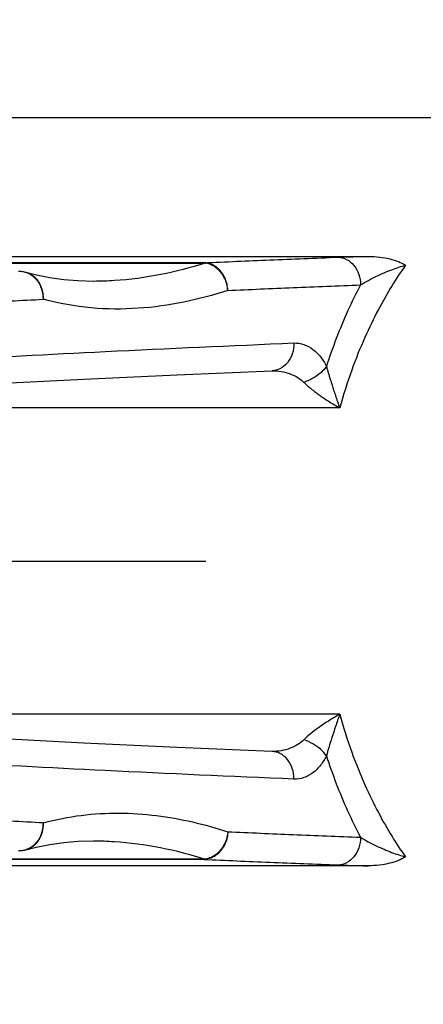
# Model space of a CAD drawing. Units: millimetres. Extents: x 0 to 297, y 0 to 210.
# Drawn here: x 65 to 67, y 162 to 166 of the extents above; entities that cross this region are included whole.
import ezdxf

# ---------------------------------------------------------------- set-up
doc = ezdxf.new("R2010")
doc.units = ezdxf.units.MM
doc.header["$LTSCALE"] = 16.335
doc.linetypes.add('CENTER', pattern=[0.6, 0.375, -0.075, 0.075, -0.075])
doc.layers.get('0').update_dxf_attribs({"linetype": 'CONTINUOUS'})
doc.layers.add('DEFAULT_1', color=7, linetype='CENTER')
doc.styles.get("Standard").update_dxf_attribs({"font": 'txt', "width": 0.8})
doc.dimstyles.new('DIMSTYLE_1', dxfattribs={"dimtxt": 3.5, "dimasz": 3.5, "dimexe": 0.18, "dimexo": 0.0625, "dimgap": 0.09, "dimtad": 1, "dimdec": 3, "dimlfac": 5, "dimdsep": 46, "dimtxsty": 'Standard', "dimblk": '_FILLED', "dimblk1": '_FILLED', "dimblk2": '_FILLED', "dimcen": 0.09, "dimclrt": 4, "dimadec": 0, "dimazin": 0, "dimtfac": 1, "dimtdec": 3, "dimtofl": 0, "dimtmove": 0, "dimatfit": 3, "dimldrblk": '_FILLED', "dimfxl": 0, "dimtolj": 1, "dimarcsym": 0})
doc.dimstyles.new('DIMSTYLE_2', dxfattribs={"dimtxt": 3.5, "dimasz": 3.5, "dimexe": 0.18, "dimexo": 0.0625, "dimgap": 0.09, "dimtad": 1, "dimdec": 0, "dimlfac": 5, "dimdsep": 46, "dimtxsty": 'Standard', "dimblk": '_FILLED', "dimblk1": '_FILLED', "dimblk2": '_FILLED', "dimcen": 0.09, "dimclrt": 4, "dimadec": 0, "dimazin": 0, "dimtfac": 1, "dimtdec": 0, "dimtofl": 0, "dimtmove": 0, "dimatfit": 3, "dimldrblk": '_FILLED', "dimfxl": 0, "dimtolj": 1, "dimarcsym": 0})
doc.dimstyles.new('DIMSTYLE_3', dxfattribs={"dimtxt": 3.5, "dimasz": 3.5, "dimexe": 0.18, "dimexo": 0.0625, "dimgap": 0.09, "dimtad": 1, "dimdec": 0, "dimlfac": 2, "dimdsep": 46, "dimtxsty": 'Standard', "dimblk": '_FILLED', "dimblk1": '_FILLED', "dimblk2": '_FILLED', "dimcen": 0.09, "dimclrt": 4, "dimadec": 0, "dimazin": 0, "dimtfac": 1, "dimtdec": 0, "dimtofl": 0, "dimtmove": 0, "dimatfit": 3, "dimldrblk": '_FILLED', "dimfxl": 0, "dimtolj": 1, "dimarcsym": 0})
doc.dimstyles.new('DIMSTYLE_4', dxfattribs={"dimtxt": 3.5, "dimasz": 3.5, "dimexe": 0.18, "dimexo": 0.0625, "dimgap": 0.09, "dimtad": 1, "dimdec": 3, "dimlfac": 2, "dimdsep": 46, "dimtxsty": 'Standard', "dimblk": '_FILLED', "dimblk1": '_FILLED', "dimblk2": '_FILLED', "dimcen": 0.09, "dimclrt": 4, "dimadec": 0, "dimazin": 0, "dimtfac": 1, "dimtdec": 3, "dimtofl": 0, "dimtmove": 0, "dimatfit": 3, "dimldrblk": '_FILLED', "dimfxl": 0, "dimtolj": 1, "dimarcsym": 0})

# ---------------------------------------------------------------- blocks, each defined once
blk = doc.blocks.new('_FILLED')
at = {"color": 0, "linetype": 'ByBlock'}
blk.add_solid([(0, 0), (-1, 0.1429), (-1, -0.1429)], dxfattribs=at)
blk = doc.blocks.new('*D')
at = {"color": 2}
for p, q in [((70.042, 177.4981), (70.042, 187.0981)), ((90.042, 177.4981), (90.042, 187.0981)), ((137.9977, 177.555), (137.9977, 186.3818)), ((157.9977, 177.555), (157.9977, 186.3818)), ((70.042, 186.0981), (80.042, 186.0981)), ((90.042, 186.0981), (80.042, 186.0981)), ((137.9977, 185.3818), (147.9977, 185.3818)), ((157.9977, 185.3818), (147.9977, 185.3818)), ((70.042, 176.0981), (51.6222, 176.0981)), ((52.6222, 176.0981), (52.6222, 163.5981)), ((142.9977, 163.655), (142.9977, 137.9069)), ((152.9977, 163.655), (152.9977, 137.9069)), ((52.6222, 151.0981), (52.6222, 163.5981)), ((70.042, 151.0981), (51.6222, 151.0981)), ((142.9977, 138.9069), (135.9977, 138.9069)), ((135.9977, 138.9069), (147.9977, 138.9069)), ((167.5727, 138.9069), (147.9977, 138.9069)), ((152.9977, 138.9069), (167.5727, 138.9069)), ((62.6223, 107.8388), (62.6223, 133.3344)), ((69.242, 122.0344), (69.242, 133.3344)), ((69.342, 114.7344), (69.342, 133.3344)), ((90.842, 122.0344), (90.842, 133.3344)), ((52.6223, 122.0344), (52.6223, 133.201)), ((52.6223, 133.201), (52.6223, 119.3844)), ((62.6223, 132.3344), (55.6223, 132.3344)), ((55.6223, 132.3344), (65.9821, 132.3344)), ((76.342, 132.3344), (65.9821, 132.3344)), ((69.242, 132.3344), (80.042, 132.3344)), ((69.342, 132.3344), (76.342, 132.3344)), ((90.842, 132.3344), (80.042, 132.3344)), ((144.2131, 107.1423), (144.2131, 124.7753)), ((152.3731, 107.6543), (152.3731, 124.7753)), ((144.2131, 123.7753), (129.9293, 123.7753)), ((129.9293, 123.7753), (148.2931, 123.7753)), ((159.3731, 123.7753), (148.2931, 123.7753)), ((152.3731, 123.7753), (159.3731, 123.7753)), ((44.6223, 116.7344), (44.6223, 123.7344)), ((44.6223, 123.7344), (44.6223, 112.2344)), ((69.242, 122.0344), (35.6223, 122.0344)), ((36.6223, 122.0344), (36.6223, 109.0344)), ((69.242, 122.0344), (51.6223, 122.0344)), ((52.6223, 109.7344), (52.6223, 119.3844)), ((59.6222, 116.7344), (43.6223, 116.7344)), ((59.6222, 116.7344), (51.6223, 116.7344)), ((52.6223, 116.7344), (52.6223, 109.7344)), ((90.742, 114.7344), (103.542, 114.7344)), ((102.542, 114.7344), (102.542, 105.3844)), ((44.6223, 100.7344), (44.6223, 112.2344)), ((131.6832, 102.8149), (131.6832, 109.8149)), ((131.6832, 109.8149), (131.6832, 100.8149)), ((36.6223, 96.0344), (36.6223, 109.0344)), ((62.7222, 107.7344), (43.6223, 107.7344)), ((44.6223, 107.7344), (44.6223, 100.7344)), ((102.542, 96.0344), (102.542, 105.3844)), ((152.2886, 102.8149), (130.6832, 102.8149)), ((131.6832, 91.8149), (131.6832, 100.8149)), ((160.6791, 98.8149), (130.6832, 98.8149)), ((131.6832, 98.8149), (131.6832, 91.8149)), ((146.0386, 98.8149), (146.0386, 87.0075)), ((150.5386, 98.8149), (150.5386, 87.0075)), ((67.542, 96.0344), (35.6223, 96.0344)), ((92.542, 96.0344), (103.542, 96.0344)), ((146.0386, 88.0075), (139.0386, 88.0075)), ((139.0386, 88.0075), (148.2886, 88.0075)), ((164.7344, 88.0075), (148.2886, 88.0075)), ((150.5386, 88.0075), (164.7344, 88.0075)), ((140.9517, 55.848), (140.9517, 69.448)), ((152.9517, 55.848), (152.9517, 69.448)), ((140.9517, 68.448), (133.9517, 68.448)), ((133.9517, 68.448), (146.9517, 68.448)), ((159.9517, 68.448), (146.9517, 68.448)), ((152.9517, 68.448), (159.9517, 68.448)), ((75.042, 43.5058), (75.042, 67.0058)), ((85.042, 43.5058), (85.042, 67.0058)), ((75.042, 66.0058), (68.042, 66.0058)), ((68.042, 66.0058), (80.042, 66.0058)), ((100.2246, 66.0058), (80.042, 66.0058)), ((85.042, 66.0058), (100.2246, 66.0058)), ((141.9517, 45.948), (141.9517, 22.448)), ((151.9517, 45.948), (151.9517, 22.448)), ((141.9517, 23.448), (134.9517, 23.448)), ((134.9517, 23.448), (146.9517, 23.448)), ((166.873, 23.448), (146.9517, 23.448)), ((151.9517, 23.448), (166.873, 23.448))]:
    blk.add_line(p, q, dxfattribs=at)
at = {"color": 2, "xscale": 3.5, "yscale": 3.5, "zscale": 3.5}
for p, rotation in [((70.042, 186.0981), 180), ((137.9977, 185.3818), 180), ((52.6222, 176.0981), 90), ((52.6222, 151.0981), 270), ((152.9977, 138.9069), 180), ((69.242, 132.3344), 180), ((69.342, 132.3344), 180), ((52.6223, 122.0344), 270), ((152.3731, 123.7753), 180), ((36.6223, 122.0344), 90), ((44.6223, 116.7344), 270), ((52.6223, 116.7344), 90), ((102.542, 114.7344), 90), ((44.6223, 107.7344), 90), ((131.6832, 102.8149), 270), ((36.6223, 96.0344), 270), ((102.542, 96.0344), 270), ((131.6832, 98.8149), 90), ((150.5386, 88.0075), 180), ((152.9517, 68.448), 180), ((85.042, 66.0058), 180), ((151.9517, 23.448), 180)]:
    blk.add_blockref('_FILLED', p, dxfattribs=dict(at, rotation=rotation))
for p in [(90.042, 186.0981), (157.9977, 185.3818), (142.9977, 138.9069), (62.6223, 132.3344), (90.842, 132.3344), (144.2131, 123.7753), (146.0386, 88.0075), (140.9517, 68.448), (75.042, 66.0058), (141.9517, 23.448)]:
    blk.add_blockref('_FILLED', p, dxfattribs=at)
at = {"color": 4}
for s, width, p in [('100', 0.714286, (78.6983, 186.9731)), ('100', 0.714286, (146.8518, 186.2568)), ('%%c', 1.333333, (157.6561, 139.7819)), ('50', 0.75, (162.3227, 139.7819)), ('%%c', 1.333333, (73.9587, 133.2094)), ('34', 0.75, (63.7002, 133.2094)), ('108', 0.714286, (78.6253, 133.2094)), ('%%c', 1.333333, (129.9293, 124.6503)), ('16', 0.678571, (134.5959, 124.6503)), ('%%c', 1.333333, (157.3178, 88.8825)), ('9', 0.785714, (161.9844, 88.8825)), ('60', 0.785714, (147.2607, 69.323)), ('%%c', 1.333333, (90.3079, 66.8808)), ('50', 0.75, (94.9746, 66.8808)), ('%%c', 1.333333, (156.9564, 24.323)), ('50', 0.75, (161.623, 24.323))]:
    blk.add_text(s, height=3.5, dxfattribs=dict(at, width=width)).set_placement(p)
for s, width, p in [('125', 0.690476, (51.7472, 162.3793)), ('27', 0.785714, (51.7473, 127.701)), ('45', 0.75, (43.7473, 109.8331)), ('130', 0.690476, (35.7473, 105.8583)), ('94', 0.785714, (101.667, 103.3497)), ('8', 0.785714, (130.8082, 99.6083))]:
    blk.add_text(s, height=3.5, rotation=90, dxfattribs=dict(at, width=width)).set_placement(p)

msp = doc.modelspace()

# ---------------------------------------------------------------- linework, layer by layer
at = {"color": 7}
for p, q in [((67.542, 165.19806), (64.71081, 165.19806)), ((64.24056, 164.69806), (66.33466, 164.69806)), ((65.07695, 164.64329), (65.07158, 164.64333)), ((65.07158, 162.55279), (65.0769, 162.55283)), ((65.07695, 162.55283), (65.08279, 162.55312)), ((65.08279, 162.55312), (65.0916, 162.5543)), ((65.0916, 162.5543), (65.09891, 162.55599)), ((66.33466, 162.49806), (64.24056, 162.49806))]:
    msp.add_line(p, q, dxfattribs=at)
at = {"color": 9}
for p, q in [((65.74101, 164.67494), (64.18087, 164.67494)), ((64.18699, 164.6739), (65.74101, 164.6739)), ((65.74101, 164.6739), (65.74101, 164.67494)), ((65.34408, 164.6079), (65.34274, 164.6079)), ((66.23204, 164.15083), (64.40187, 164.15083)), ((66.23204, 163.04529), (64.40187, 163.04529)), ((65.34274, 162.58822), (65.34398, 162.58822)), ((65.09888, 162.55598), (65.09891, 162.55599)), ((65.74101, 162.52118), (64.18087, 162.52118)), ((65.74101, 162.52222), (64.18699, 162.52222)), ((65.74101, 162.52118), (65.74101, 162.52222))]:
    msp.add_line(p, q, dxfattribs=at)
at = {"color": 7}
for points in [[(65.0989, 164.64013), (65.08994, 164.64211), (65.08069, 164.64315), (65.07695, 164.64329)], [(65.34274, 164.6079), (65.28638, 164.60951), (65.2355, 164.61384), (65.18559, 164.62088), (65.13661, 164.63062), (65.09888, 164.64014)], [(64.222, 164.19222), (64.42133, 164.20557), (64.69562, 164.22224), (64.99108, 164.23864), (65.30739, 164.25473), (65.64419, 164.27049), (65.98842, 164.28539)], [(65.98842, 162.91073), (65.64526, 162.92558), (65.3084, 162.94134), (64.99203, 162.95743), (64.6965, 162.97382), (64.42215, 162.9905), (64.222, 163.00389)], [(65.09888, 162.55598), (65.13587, 162.56533), (65.18498, 162.57514), (65.23504, 162.58223), (65.28606, 162.58659), (65.34274, 162.58822)]]:
    msp.add_lwpolyline(points, dxfattribs=at)
at = {"color": 9}
for points, start_tangent, end_tangent in [([(65.74622, 164.67361), (65.58581, 164.63249), (65.41854, 164.61039), (65.34408, 164.6079)], (-0.3899912, -0.1224868), (-0.4091391, -0.0005176)), ([(65.74101, 164.67494), (65.97946, 164.68514), (66.22635, 164.69517)], (0.4852944, 0.0213191), (0.4853817, 0.0192297)), ([(65.75017, 164.67434), (65.74595, 164.67475), (65.74101, 164.67494)], (-0.00911, 0.0011985), (-0.0091881, 0.000086)), ([(65.74622, 164.67361), (65.74391, 164.67382), (65.74101, 164.6739)], (-0.0051793, 0.0006842), (-0.0052243, -0.0000001)), ([(65.74622, 164.67361), (65.74886, 164.67421), (65.75011, 164.67409)], (0.0037566, 0.0011904), (0.0040338, -0.0010453)), ([(65.82773, 164.57511), (65.82637, 164.58668), (65.82406, 164.59701), (65.82095, 164.60692), (65.81705, 164.61641), (65.8124, 164.62542), (65.80704, 164.63389), (65.80102, 164.64176), (65.79436, 164.64895), (65.78716, 164.65538), (65.77949, 164.66096), (65.77146, 164.66561), (65.76319, 164.66928), (65.75474, 164.67195), (65.74622, 164.67361)], (-0.0048813, 0.1376691), (-0.1365219, 0.0183946)), ([(65.82773, 164.57511), (65.82685, 164.58662), (65.82497, 164.59704), (65.82226, 164.60703), (65.81875, 164.61661), (65.81446, 164.6257), (65.80945, 164.63425), (65.80374, 164.64218), (65.79737, 164.64945), (65.79042, 164.65594), (65.78297, 164.66157), (65.77512, 164.66626), (65.76698, 164.66996), (65.75863, 164.67266), (65.75017, 164.67434)], (0.0005061, 0.1364122), (-0.1351614, 0.0184377)), ([(66.22635, 164.69517), (66.26153, 164.69638), (66.29842, 164.69733), (66.33466, 164.69806)], (0.1082733, 0.0042777), (0.108341, 0.0019099)), ([(66.22635, 164.69517), (66.257, 164.68709), (66.28308, 164.66531), (66.30071, 164.63308), (66.30726, 164.59522)], (0.1408124, -0.0029395), (0.0019262, -0.14083)), ([(65.07618, 164.64328), (65.07695, 164.64331)], (0.0007613, 0.0000393), (0.0007699, 0.0000137)), ([(65.08329, 164.64283), (65.07618, 164.64328)], (-0.0070913, 0.0007783), (-0.007121, 0.0001139)), ([(65.09002, 164.64179), (65.08329, 164.64283)], (-0.0066795, 0.0013399), (-0.0067725, 0.0007433)), ([(65.13296, 164.6179), (65.12946, 164.62131), (65.12173, 164.62768), (65.11275, 164.63341), (65.10223, 164.63828), (65.09002, 164.64179)], (-0.0347566, 0.0357647), (-0.0489523, 0.0098197)), ([(65.16161, 164.54322), (65.16143, 164.55709), (65.15978, 164.56916), (65.15715, 164.57981), (65.15371, 164.58944), (65.14951, 164.5983), (65.14457, 164.60648), (65.13886, 164.61404), (65.13233, 164.62099), (65.12484, 164.62733), (65.11607, 164.63304), (65.10573, 164.63789), (65.0989, 164.64013)], (0.008304, 0.1242299), (-0.1201352, 0.033236)), ([(66.46947, 164.66606), (66.4209, 164.59233), (66.37163, 164.50617), (66.32263, 164.40543), (66.27538, 164.28775), (66.23204, 164.15083)], (-0.3278975, -0.4662385), (-0.1511505, -0.5495895)), ([(66.30726, 164.59522), (66.33551, 164.61149), (66.36426, 164.62604), (66.39257, 164.63883), (66.41987, 164.64982), (66.44569, 164.65895), (66.4695, 164.66608)], (0.1508194, 0.0936989), (0.1714704, 0.0460853)), ([(65.1616, 164.54322), (65.16092, 164.55713), (65.15882, 164.56925), (65.1558, 164.57996), (65.15201, 164.58962), (65.14748, 164.59852), (65.14223, 164.60674), (65.13624, 164.61433), (65.13296, 164.6179)], (0.0024761, 0.0819537), (-0.0571687, 0.0588267)), ([(65.82772, 164.57511), (65.66924, 164.53309), (65.50408, 164.51047), (65.33421, 164.5121), (65.1616, 164.54322)], (-0.6428641, -0.2088168), (-0.6516214, 0.1796336)), ([(65.82772, 164.57511), (66.06349, 164.58525), (66.30726, 164.59522)], (0.4794903, 0.0211693), (0.4795769, 0.0191076)), ([(66.30726, 164.59522), (66.26052, 164.49981), (66.21948, 164.40163), (66.18395, 164.30114)], (-0.1492752, -0.2821846), (-0.0982536, -0.3037392)), ([(64.70175, 164.51757), (64.92551, 164.53049), (65.1616, 164.54322)], (0.4597515, 0.0275257), (0.4599509, 0.0239644)), ([(64.222, 164.28611), (64.25727, 164.28862), (64.78056, 164.32214), (65.38542, 164.35445), (66.06654, 164.3853)], (1.8425251, 0.1323379), (1.8456451, 0.0773189)), ([(66.06654, 164.3853), (66.06067, 164.34666), (66.04292, 164.31403), (66.01606, 164.29247), (65.98843, 164.28539)], (0.0018738, -0.1390858), (-0.1394613, -0.0061832)), ([(66.06654, 164.3853), (66.10226, 164.38001), (66.13515, 164.36223), (66.16261, 164.33501), (66.18395, 164.30114)], (0.1520656, 0.0063904), (0.0679436, -0.1361927)), ([(65.98835, 164.28538), (66.02018, 164.28269), (66.05329, 164.27379), (66.0809, 164.26018), (66.10234, 164.24326)], (0.1243755, -0.000074), (0.0880579, -0.0877427)), ([(66.18396, 164.30114), (66.16336, 164.27802), (66.13494, 164.25786), (66.10234, 164.24326)], (-0.0561878, -0.0845564), (-0.0962879, -0.0321791)), ([(66.18396, 164.30114), (66.18755, 164.28818), (66.19126, 164.27537), (66.1952, 164.2622), (66.19951, 164.24815), (66.20439, 164.2327), (66.21, 164.21533), (66.21653, 164.19567), (66.22395, 164.17386), (66.23204, 164.15083)], (0.0411356, -0.1523929), (0.0530388, -0.1486695)), ([(66.10234, 164.24326), (66.11198, 164.23414), (66.12198, 164.22542), (66.13263, 164.21672), (66.14433, 164.2077), (66.15754, 164.19805), (66.17276, 164.18751), (66.19039, 164.17593), (66.21039, 164.16351), (66.23204, 164.15083)], (0.1131691, -0.1126177), (0.1388755, -0.0787629)), ([(66.23204, 163.04529), (66.19103, 163.0206), (66.15534, 162.9965), (66.12553, 162.97367), (66.10234, 162.95286)], (-0.1388645, -0.0787364), (-0.1131488, -0.112606)), ([(66.23204, 163.04529), (66.21676, 163.00116), (66.20358, 162.96089), (66.19258, 162.92521), (66.18396, 162.89498)], (-0.0527174, -0.1487761), (-0.0413124, -0.1523376)), ([(66.23204, 163.04529), (66.27553, 162.90796), (66.32275, 162.79041), (66.37162, 162.68996), (66.42078, 162.60399), (66.46946, 162.53006)], (0.1511545, -0.5495802), (0.3278844, -0.466238)), ([(66.10234, 162.95286), (66.08106, 162.93604), (66.05351, 162.92241), (66.02058, 162.91349), (65.98838, 162.91074)], (-0.0881503, -0.0876164), (-0.124354, -0.0000795)), ([(66.18396, 162.89498), (66.16336, 162.9181), (66.13494, 162.93825), (66.10234, 162.95286)], (-0.0561845, 0.0845593), (-0.0962889, 0.0321781)), ([(66.06654, 162.81082), (65.38543, 162.84167), (64.78056, 162.87398), (64.25727, 162.9075), (64.222, 162.91001)], (-1.8456451, 0.0773189), (-1.8425251, 0.1323379)), ([(66.06654, 162.81082), (66.06066, 162.84945), (66.04292, 162.88209), (66.01606, 162.90364), (65.98844, 162.91073)], (0.0018711, 0.1390679), (-0.1394437, 0.006215)), ([(66.18396, 162.89498), (66.16278, 162.86131), (66.13541, 162.83409), (66.10268, 162.81626), (66.06654, 162.81082)], (-0.0680591, -0.136136), (-0.1520652, 0.00642)), ([(66.18396, 162.89498), (66.21948, 162.79451), (66.26052, 162.69632), (66.30726, 162.6009)], (0.0982486, -0.3037435), (0.1492754, -0.2821875)), ([(65.1616, 162.6529), (65.29866, 162.68019), (65.43525, 162.6882), (65.56977, 162.67936), (65.70086, 162.65618), (65.82772, 162.62101)], (0.6518393, 0.179694), (0.643079, -0.2088869)), ([(65.1616, 162.6529), (64.92539, 162.66563), (64.70175, 162.67855)], (-0.459942, 0.0239639), (-0.4597426, 0.0275251)), ([(65.09891, 162.55599), (65.10573, 162.55823), (65.11607, 162.56308), (65.12484, 162.56879), (65.13233, 162.57513), (65.13886, 162.58207), (65.14457, 162.58963), (65.14951, 162.59782), (65.15371, 162.60668), (65.15715, 162.61631), (65.15978, 162.62696), (65.16143, 162.63903), (65.16161, 162.6529)], (0.1201284, 0.0332421), (-0.0081661, 0.1242341)), ([(65.13296, 162.57822), (65.13624, 162.58178), (65.14223, 162.58938), (65.14748, 162.5976), (65.15201, 162.60649), (65.1558, 162.61616), (65.15882, 162.62686), (65.16092, 162.63899), (65.1616, 162.6529)], (0.0571683, 0.0588267), (-0.0023846, 0.0819561)), ([(65.82772, 162.62101), (65.82548, 162.60497), (65.82152, 162.59082), (65.81653, 162.57861), (65.81093, 162.56821), (65.80487, 162.55922), (65.79832, 162.55128), (65.79129, 162.54427), (65.78377, 162.53813), (65.77571, 162.53283), (65.767, 162.5284), (65.75723, 162.52485), (65.74622, 162.52251)], (-0.0076229, -0.137519), (-0.1364966, -0.0183918)), ([(65.82773, 162.62101), (65.82612, 162.60484), (65.82273, 162.59059), (65.81823, 162.5783), (65.81305, 162.56782), (65.80735, 162.55876), (65.80112, 162.55077), (65.79437, 162.54371), (65.78709, 162.53751), (65.77925, 162.53218), (65.77072, 162.52772), (65.76109, 162.52414), (65.75017, 162.52178)], (-0.0021673, -0.1363689), (-0.1351344, -0.0184354)), ([(65.82772, 162.62101), (66.06349, 162.61087), (66.30726, 162.6009)], (0.4794911, -0.0211693), (0.4795777, -0.0191076)), ([(65.11275, 162.56271), (65.12173, 162.56844), (65.12946, 162.57481), (65.13296, 162.57822)], (0.0223834, 0.0123656), (0.0178163, 0.0183331)), ([(65.34398, 162.58822), (65.41737, 162.58581), (65.58508, 162.56377), (65.74622, 162.52251)], (0.4092369, -0.0004815), (0.3900819, -0.1225157)), ([(66.30726, 162.6009), (66.30071, 162.56304), (66.28308, 162.53081), (66.257, 162.50903), (66.22635, 162.50094)], (-0.0019262, -0.14083), (-0.1408125, -0.0029393)), ([(66.30726, 162.6009), (66.33518, 162.58481), (66.36369, 162.57035), (66.39192, 162.55757), (66.41931, 162.54651), (66.44534, 162.53728), (66.46945, 162.53007)], (0.1507723, -0.0936756), (0.1714782, -0.0458546)), ([(65.07618, 162.55284), (65.08329, 162.55329)], (0.0071209, 0.0001139), (0.0070913, 0.0007783)), ([(65.07618, 162.55284), (65.07694, 162.55281)], (0.0007568, -0.0000391), (0.0007653, -0.000014)), ([(65.08329, 162.55329), (65.09002, 162.55433)], (0.0067725, 0.0007433), (0.0066795, 0.0013399)), ([(65.09002, 162.55433), (65.10223, 162.55784), (65.11275, 162.56271)], (0.0238589, 0.004786), (0.0212825, 0.0117574)), ([(65.74622, 162.52251), (65.74389, 162.5223), (65.74101, 162.52222)], (-0.0051781, -0.0006878), (-0.0052236, -0.0000028)), ([(65.75017, 162.52178), (65.74595, 162.52137), (65.74101, 162.52118)], (-0.0091066, -0.0012257), (-0.0091882, -0.0000934)), ([(65.74101, 162.52118), (65.97945, 162.51098), (66.22635, 162.50095)], (0.4852939, -0.0213191), (0.4853812, -0.0192297)), ([(65.75017, 162.52178), (65.74754, 162.52214), (65.74636, 162.52271)], (-0.0039412, 0.0001825), (-0.003419, 0.0023452)), ([(66.22635, 162.50095), (66.26104, 162.49976), (66.29753, 162.49881), (66.33466, 162.49806)], (0.1082734, -0.0042765), (0.1083408, -0.0019176))]:
    msp.add_spline(points, degree=3, dxfattribs=dict(at, start_tangent=start_tangent, end_tangent=end_tangent))
at = {"color": 7}
for points, start_tangent, end_tangent in [([(66.33619, 164.69806), (66.37651, 164.69555), (66.41251, 164.68895), (66.44366, 164.67894), (66.46946, 164.66606)], (0.1385537, 0.0000211), (0.1179401, -0.0727136)), ([(66.46945, 162.53007), (66.44339, 162.51707), (66.41188, 162.50701), (66.37553, 162.50045), (66.33466, 162.49806)], (-0.1190732, -0.0737691), (-0.1400725, 0.0000364))]:
    msp.add_spline(points, degree=3, dxfattribs=dict(at, start_tangent=start_tangent, end_tangent=end_tangent))
at = {"layer": 'DEFAULT_1', "color": 2}
msp.add_line((59.62223, 163.59806), (99.27501, 163.59806), dxfattribs=at)

# ---------------------------------------------------------------- dimensions: what is measured, and where the dimension line sits
at = {"color": 2}
for base, p1, p2, dimstyle, middle in [((52.62224, 151.09806), (70.042, 176.09806), (70.042, 151.09806), 'DIMSTYLE_1', (49.99724, 166.00431)), ((102.5420044022, 96.0343609637), (90.7420044022, 114.7343609637), (92.5420044022, 96.0343609637), 'DIMSTYLE_2', (99.9170044022, 106.0997045453)), ((44.62226, 107.73436), (59.62223, 116.73436), (62.72223, 107.73436), 'DIMSTYLE_1', (41.99726, 112.45811)), ((36.62226, 96.03436), (69.242, 122.03436), (67.542, 96.03436), 'DIMSTYLE_1', (33.99726, 109.48328)), ((52.6222585623, 116.7343609637), (69.2420044022, 122.0343609637), (59.6222345148, 116.7343609637), 'DIMSTYLE_2', (49.9972585623, 130.4509633182)), ((131.68322, 98.81491), (152.2886, 102.81491), (160.67908, 98.81491), 'DIMSTYLE_4', (129.05822, 100.98326))]:
    dim = msp.add_linear_dim(base=base, p1=p1, p2=p2, angle=270, dimstyle=dimstyle, dxfattribs=at)
    dim.commit()
    dim.dimension.update_dxf_attribs({"geometry": '*D', "text_midpoint": middle, "dimtype": 160})
for base, p1, p2, dimstyle, middle in [((90.042, 186.09806), (70.042, 177.49806), (90.042, 177.49806), 'DIMSTYLE_1', (82.44825, 188.72306)), ((69.342, 132.33436), (62.62226, 107.83882), (69.342, 114.73436), 'DIMSTYLE_2', (66.32518, 134.95936)), ((157.9977, 185.38179), (137.9977, 177.55499), (157.9977, 177.55499), 'DIMSTYLE_1', (150.60182, 188.00679)), ((152.95167, 68.44802), (140.95167, 55.84802), (152.95167, 55.84802), 'DIMSTYLE_1', (150.01067, 71.07302))]:
    dim = msp.add_linear_dim(base=base, p1=p1, p2=p2, dimstyle=dimstyle, dxfattribs=at)
    dim.commit()
    dim.dimension.update_dxf_attribs({"geometry": '*D', "text_midpoint": middle, "dimtype": 160})
for base, p1, p2, dimstyle, middle in [((85.042, 66.00576), (75.042, 43.50576), (85.042, 43.50576), 'DIMSTYLE_1', (95.26626, 68.63076)), ((90.842, 132.33436), (69.242, 122.03436), (90.842, 122.03436), 'DIMSTYLE_1', (80.042, 134.95936)), ((150.5386, 88.00748), (146.0386, 98.81491), (150.5386, 98.81491), 'DIMSTYLE_4', (161.0261, 90.63248)), ((152.9977, 138.90693), (142.9977, 163.65499), (152.9977, 163.65499), 'DIMSTYLE_1', (162.61439, 141.53193)), ((151.95167, 23.44802), (141.95167, 45.94802), (151.95167, 45.94802), 'DIMSTYLE_1', (161.9147, 26.07302))]:
    dim = msp.add_linear_dim(base=base, p1=p1, p2=p2, text='%%c<>', dimstyle=dimstyle, dxfattribs=at)
    dim.commit()
    dim.dimension.update_dxf_attribs({"geometry": '*D', "text_midpoint": middle, "dimtype": 160})
dim = msp.add_linear_dim(base=(144.21306, 123.77527), p1=(152.37307, 107.65426), p2=(144.21306, 107.14232), angle=180, text='%%c<>', dimstyle='DIMSTYLE_3', dxfattribs=at)
dim.commit()
dim.dimension.update_dxf_attribs({"geometry": '*D', "text_midpoint": (134.6376, 126.40027), "dimtype": 160})

doc.saveas('drawing.dxf')
